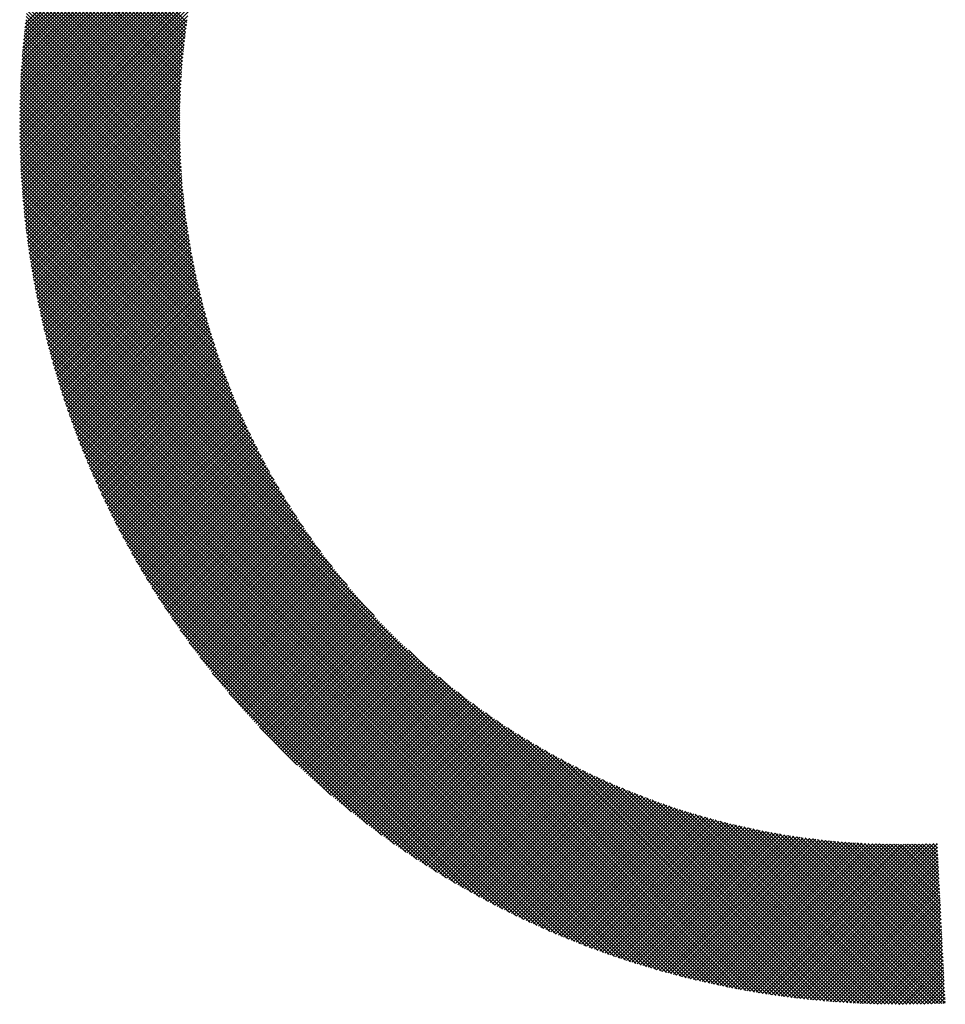
# Model space of a CAD drawing. Extents: x 62 to 650, y 80 to 615.
# Drawn here: x 222 to 223, y 126 to 127 of the extents above; entities that cross this region are included whole.
import ezdxf

# ---------------------------------------------------------------- set-up
doc = ezdxf.new("R2010")
doc.units = 0
doc.header["$MEASUREMENT"] = 0
doc.layers.get('0').update_dxf_attribs({"linetype": 'CONTINUOUS'})
doc.layers.add('ARTWORK', color=7, linetype='CONTINUOUS')

# ---------------------------------------------------------------- blocks, each defined once
blk = doc.blocks.new('*X1')
at = {"color": 0, "linetype": 'Continuous', "ltscale": 2.5}
for p, q in [((107.055, 64.1234), (107.3534, 64.4217)), ((107.0539, 64.1133), (107.3438, 64.4031)), ((107.0545, 64.1183), (107.3484, 64.4123)), ((107.0534, 64.1083), (107.3394, 64.3943)), ((107.0525, 64.0984), (107.3312, 64.3771)), ((107.0529, 64.1033), (107.3352, 64.3856)), ((107.052, 64.0935), (107.3275, 64.3689)), ((107.0512, 64.0837), (107.3204, 64.3529)), ((107.0516, 64.0886), (107.3239, 64.3608)), ((107.0509, 64.0788), (107.3172, 64.3451)), ((107.0502, 64.0692), (107.311, 64.33)), ((107.0505, 64.074), (107.314, 64.3375)), ((107.0496, 64.0596), (107.3054, 64.3154)), ((107.0499, 64.0644), (107.3082, 64.3226)), ((107.0494, 64.0549), (107.3028, 64.3083)), ((107.0489, 64.0455), (107.2978, 64.2943)), ((107.0492, 64.0502), (107.3002, 64.3012)), ((107.2563, 64.1208), (107.0871, 64.2899)), ((107.2568, 64.1248), (107.0881, 64.2935)), ((107.0486, 64.0361), (107.2932, 64.2807)), ((107.0488, 64.0408), (107.2954, 64.2875)), ((107.2547, 64.1089), (107.0843, 64.2793)), ((107.2552, 64.1129), (107.0852, 64.2829)), ((107.2557, 64.1169), (107.0862, 64.2864)), ((107.0483, 64.0269), (107.289, 64.2675)), ((107.0484, 64.0315), (107.291, 64.2741)), ((107.2529, 64.0928), (107.0806, 64.265)), ((107.2533, 64.0968), (107.0815, 64.2686)), ((107.2538, 64.1009), (107.0824, 64.2722)), ((107.2542, 64.1049), (107.0834, 64.2758)), ((107.0481, 64.0177), (107.285, 64.2546)), ((107.0482, 64.0223), (107.287, 64.261)), ((107.2517, 64.0805), (107.078, 64.2542)), ((107.2521, 64.0846), (107.0789, 64.2578)), ((107.2525, 64.0887), (107.0797, 64.2614)), ((107.048, 64.0086), (107.2814, 64.242)), ((107.0481, 64.0131), (107.2832, 64.2483)), ((107.2506, 64.0681), (107.0754, 64.2433)), ((107.251, 64.0722), (107.0763, 64.2469)), ((107.2513, 64.0764), (107.0771, 64.2506)), ((107.048, 64.0041), (107.2797, 64.2358)), ((107.048, 63.9996), (107.278, 64.2297)), ((107.2495, 64.0513), (107.0722, 64.2286)), ((107.2497, 64.0555), (107.073, 64.2322)), ((107.25, 64.0597), (107.0738, 64.2359)), ((107.2503, 64.0639), (107.0746, 64.2396)), ((107.048, 63.9951), (107.2764, 64.2236)), ((107.048, 63.9906), (107.2749, 64.2176)), ((107.2488, 64.0384), (107.0699, 64.2174)), ((107.249, 64.0427), (107.0706, 64.2211)), ((107.2493, 64.047), (107.0714, 64.2248)), ((107.048, 63.9862), (107.2734, 64.2116)), ((107.0481, 63.9818), (107.272, 64.2057)), ((107.2484, 64.0255), (107.0677, 64.2061)), ((107.2485, 64.0298), (107.0684, 64.2099)), ((107.2487, 64.0341), (107.0691, 64.2137)), ((107.0482, 63.9773), (107.2707, 64.1998)), ((107.0483, 63.9729), (107.2694, 64.194)), ((107.2481, 64.0123), (107.0655, 64.1948)), ((107.2481, 64.0167), (107.0662, 64.1986)), ((107.2482, 64.0211), (107.0669, 64.2024)), ((107.0484, 63.9686), (107.2681, 64.1883)), ((107.0485, 63.9642), (107.2669, 64.1826)), ((107.248, 63.9944), (107.0629, 64.1795)), ((107.248, 63.9989), (107.0635, 64.1833)), ((107.248, 64.0034), (107.0642, 64.1872)), ((107.248, 64.0078), (107.0649, 64.191)), ((107.0486, 63.9599), (107.2657, 64.177)), ((107.0488, 63.9555), (107.2646, 64.1714)), ((107.2481, 63.9808), (107.061, 64.1679)), ((107.2481, 63.9853), (107.0616, 64.1718)), ((107.248, 63.9899), (107.0623, 64.1756)), ((107.049, 63.9512), (107.2636, 64.1658)), ((107.0492, 63.9469), (107.2625, 64.1603)), ((107.0494, 63.9426), (107.2616, 64.1548)), ((107.2485, 63.9669), (107.0593, 64.1562)), ((107.2484, 63.9716), (107.0598, 64.1601)), ((107.2482, 63.9762), (107.0604, 64.164)), ((107.0496, 63.9384), (107.2606, 64.1494)), ((107.0499, 63.9341), (107.2597, 64.144)), ((107.2491, 63.9528), (107.0576, 64.1443)), ((107.2489, 63.9575), (107.0582, 64.1483)), ((107.2487, 63.9622), (107.0587, 64.1522)), ((107.0501, 63.9299), (107.2589, 64.1387)), ((107.0504, 63.9257), (107.2581, 64.1334)), ((107.25, 63.9385), (107.0561, 64.1324)), ((107.2497, 63.9433), (107.0566, 64.1364)), ((107.2494, 63.9481), (107.0571, 64.1404)), ((107.0507, 63.9215), (107.2573, 64.1281)), ((107.051, 63.9173), (107.2565, 64.1229)), ((107.0513, 63.9131), (107.2558, 64.1177)), ((107.2511, 63.924), (107.0547, 64.1203)), ((107.2507, 63.9288), (107.0551, 64.1244)), ((107.2503, 63.9337), (107.0556, 64.1284)), ((107.0516, 63.909), (107.2552, 64.1125)), ((107.052, 63.9048), (107.2545, 64.1074)), ((107.2524, 63.9091), (107.0534, 64.1081)), ((107.2519, 63.9141), (107.0538, 64.1122)), ((107.2515, 63.919), (107.0542, 64.1163)), ((107.2541, 63.894), (107.0522, 64.0958)), ((107.0523, 63.9007), (107.2539, 64.1023)), ((107.2535, 63.8991), (107.0526, 64.1)), ((107.0527, 63.8966), (107.2533, 64.0972)), ((107.2529, 63.9041), (107.053, 64.1041)), ((107.256, 63.8786), (107.0512, 64.0834)), ((107.2553, 63.8838), (107.0515, 64.0876)), ((107.2547, 63.8889), (107.0519, 64.0917)), ((107.0531, 63.8925), (107.2528, 64.0922)), ((107.0535, 63.8884), (107.2523, 64.0872)), ((107.0539, 63.8843), (107.2518, 64.0822)), ((107.2583, 63.8629), (107.0503, 64.0708)), ((107.2575, 63.8682), (107.0506, 64.075)), ((107.2567, 63.8734), (107.0509, 64.0792)), ((107.0544, 63.8803), (107.2514, 64.0773)), ((107.0548, 63.8762), (107.251, 64.0724)), ((107.2609, 63.8468), (107.0496, 64.0581)), ((107.26, 63.8522), (107.0498, 64.0624)), ((107.2591, 63.8576), (107.05, 64.0666)), ((107.0553, 63.8722), (107.2506, 64.0675)), ((107.0557, 63.8682), (107.2502, 64.0627)), ((107.0562, 63.8642), (107.2499, 64.0578)), ((107.2638, 63.8304), (107.0489, 64.0453)), ((107.2628, 63.8359), (107.0491, 64.0496)), ((107.2618, 63.8414), (107.0493, 64.0538)), ((107.0567, 63.8602), (107.2496, 64.053)), ((107.0572, 63.8562), (107.2493, 64.0483)), ((107.0578, 63.8522), (107.2491, 64.0435)), ((107.2672, 63.8135), (107.0485, 64.0323)), ((107.266, 63.8192), (107.0486, 64.0366)), ((107.2649, 63.8248), (107.0488, 64.0409)), ((107.0583, 63.8483), (107.2488, 64.0388)), ((107.0588, 63.8443), (107.2487, 64.0341)), ((107.271, 63.7962), (107.0481, 64.0191)), ((107.2697, 63.8021), (107.0482, 64.0235)), ((107.2684, 63.8078), (107.0483, 64.0279)), ((107.0594, 63.8404), (107.2485, 64.0295)), ((107.06, 63.8365), (107.2483, 64.0248)), ((107.0606, 63.8326), (107.2482, 64.0202)), ((107.2738, 63.7845), (107.048, 64.0103)), ((107.2724, 63.7904), (107.0481, 64.0147)), ((107.0612, 63.8287), (107.2481, 64.0156)), ((107.0618, 63.8248), (107.248, 64.0111)), ((107.0624, 63.821), (107.248, 64.0065)), ((107.2753, 63.7785), (107.048, 64.0058)), ((107.2768, 63.7725), (107.048, 64.0013)), ((107.2784, 63.7664), (107.048, 63.9968)), ((107.0631, 63.8171), (107.248, 64.002)), ((107.0637, 63.8133), (107.248, 63.9975)), ((107.2801, 63.7602), (107.048, 63.9923)), ((107.2818, 63.754), (107.048, 63.9878)), ((107.2836, 63.7477), (107.0481, 63.9833)), ((107.0644, 63.8094), (107.248, 63.9931)), ((107.065, 63.8056), (107.248, 63.9886)), ((107.0657, 63.8018), (107.2481, 63.9842)), ((107.2855, 63.7413), (107.0481, 63.9787)), ((107.2875, 63.7349), (107.0482, 63.9741)), ((107.2895, 63.7284), (107.0483, 63.9695)), ((107.0664, 63.798), (107.2482, 63.9798)), ((107.0671, 63.7942), (107.2483, 63.9754)), ((107.0678, 63.7905), (107.2484, 63.971)), ((107.2916, 63.7218), (107.0485, 63.9649)), ((107.2938, 63.7151), (107.0486, 63.9603)), ((107.0686, 63.7867), (107.2485, 63.9667)), ((107.0693, 63.783), (107.2487, 63.9623)), ((107.0701, 63.7792), (107.2489, 63.958)), ((107.296, 63.7084), (107.0488, 63.9556)), ((107.2984, 63.7015), (107.049, 63.9509)), ((107.3009, 63.6946), (107.0492, 63.9462)), ((107.0708, 63.7755), (107.2491, 63.9538)), ((107.0716, 63.7718), (107.2493, 63.9495)), ((107.0724, 63.7681), (107.2496, 63.9452)), ((107.3034, 63.6875), (107.0495, 63.9415)), ((107.3061, 63.6803), (107.0497, 63.9367)), ((107.0732, 63.7644), (107.2498, 63.941)), ((107.074, 63.7607), (107.2501, 63.9368)), ((107.0748, 63.757), (107.2504, 63.9326)), ((107.3089, 63.6731), (107.05, 63.932)), ((107.3118, 63.6657), (107.0503, 63.9272)), ((107.3148, 63.6582), (107.0506, 63.9224)), ((107.0757, 63.7534), (107.2507, 63.9284)), ((107.0765, 63.7497), (107.251, 63.9243)), ((107.318, 63.6505), (107.051, 63.9175)), ((107.3213, 63.6427), (107.0513, 63.9127)), ((107.0773, 63.7461), (107.2514, 63.9201)), ((107.0782, 63.7425), (107.2518, 63.916)), ((107.0791, 63.7388), (107.2522, 63.9119)), ((107.3248, 63.6347), (107.0517, 63.9078)), ((107.3284, 63.6266), (107.0521, 63.9029)), ((107.3322, 63.6183), (107.0526, 63.8979)), ((107.08, 63.7352), (107.2526, 63.9078)), ((107.0809, 63.7316), (107.253, 63.9038)), ((107.0818, 63.7281), (107.2534, 63.8997)), ((107.0827, 63.7245), (107.2539, 63.8957)), ((107.3362, 63.6098), (107.0531, 63.893)), ((107.3405, 63.6011), (107.0535, 63.888)), ((107.0836, 63.7209), (107.2543, 63.8917)), ((107.0845, 63.7174), (107.2548, 63.8877)), ((107.0855, 63.7138), (107.2553, 63.8837)), ((107.3449, 63.5921), (107.0541, 63.883)), ((107.3497, 63.5829), (107.0546, 63.8779)), ((107.3547, 63.5734), (107.0552, 63.8729)), ((107.0864, 63.7103), (107.2559, 63.8797)), ((107.0874, 63.7067), (107.2564, 63.8758)), ((107.0884, 63.7032), (107.2569, 63.8718)), ((107.36, 63.5636), (107.0558, 63.8678)), ((107.3657, 63.5534), (107.0564, 63.8627)), ((107.0893, 63.6997), (107.2575, 63.8679)), ((107.0903, 63.6962), (107.2581, 63.864)), ((107.0913, 63.6927), (107.2587, 63.8601)), ((107.3719, 63.5427), (107.0571, 63.8575)), ((107.3785, 63.5316), (107.0577, 63.8524)), ((107.3857, 63.5199), (107.0584, 63.8472)), ((107.0924, 63.6893), (107.2593, 63.8562)), ((107.0934, 63.6858), (107.2599, 63.8524)), ((107.0944, 63.6823), (107.2606, 63.8485)), ((107.3937, 63.5075), (107.0592, 63.8419)), ((107.4025, 63.4941), (107.06, 63.8367)), ((107.0954, 63.6789), (107.2612, 63.8447)), ((107.0965, 63.6754), (107.2619, 63.8409)), ((107.0976, 63.672), (107.2626, 63.837)), ((107.4125, 63.4796), (107.0608, 63.8314)), ((107.4241, 63.4635), (107.0616, 63.8261)), ((107.0986, 63.6686), (107.2633, 63.8333)), ((107.0997, 63.6652), (107.264, 63.8295)), ((107.1008, 63.6618), (107.2647, 63.8257)), ((107.1019, 63.6584), (107.2655, 63.822)), ((107.4382, 63.4449), (107.0625, 63.8207)), ((107.4569, 63.4218), (107.0634, 63.8153)), ((107.4906, 63.3836), (107.0643, 63.8099)), ((107.103, 63.655), (107.2662, 63.8182)), ((107.1041, 63.6516), (107.267, 63.8145)), ((107.1052, 63.6483), (107.2678, 63.8108)), ((107.9549, 62.9148), (107.0652, 63.8045)), ((107.9494, 62.9158), (107.0662, 63.799)), ((107.1064, 63.6449), (107.2686, 63.8071)), ((107.1075, 63.6416), (107.2694, 63.8034)), ((107.1087, 63.6382), (107.2702, 63.7998)), ((107.9439, 62.9169), (107.0673, 63.7934)), ((107.9383, 62.9179), (107.0683, 63.7879)), ((107.1098, 63.6349), (107.271, 63.7961)), ((107.111, 63.6316), (107.2719, 63.7925)), ((107.1122, 63.6283), (107.2728, 63.7888)), ((107.1134, 63.6249), (107.2736, 63.7852)), ((107.9327, 62.919), (107.0695, 63.7823)), ((107.9271, 62.9202), (107.0706, 63.7766)), ((107.1146, 63.6217), (107.2745, 63.7816)), ((107.1158, 63.6184), (107.2754, 63.778)), ((107.117, 63.6151), (107.2763, 63.7744)), ((107.9214, 62.9214), (107.0718, 63.771)), ((107.9157, 62.9226), (107.073, 63.7653)), ((107.1182, 63.6118), (107.2773, 63.7709)), ((107.1194, 63.6086), (107.2782, 63.7673)), ((107.1207, 63.6053), (107.2791, 63.7638)), ((107.1219, 63.6021), (107.2801, 63.7603)), ((107.9099, 62.9239), (107.0743, 63.7595)), ((107.9041, 62.9252), (107.0756, 63.7537)), ((107.1232, 63.5988), (107.2811, 63.7567)), ((107.1244, 63.5956), (107.2821, 63.7532)), ((107.1257, 63.5924), (107.2831, 63.7497)), ((107.8983, 62.9265), (107.0769, 63.7479)), ((107.8924, 62.9279), (107.0783, 63.742)), ((107.8865, 62.9293), (107.0798, 63.7361)), ((107.127, 63.5892), (107.2841, 63.7463)), ((107.1283, 63.586), (107.2851, 63.7428)), ((107.1296, 63.5828), (107.2861, 63.7393)), ((107.1309, 63.5796), (107.2872, 63.7359)), ((107.8805, 62.9308), (107.0812, 63.7301)), ((107.8745, 62.9324), (107.0828, 63.7241)), ((107.1322, 63.5764), (107.2882, 63.7325)), ((107.1335, 63.5733), (107.2893, 63.729)), ((107.1348, 63.5701), (107.2904, 63.7256)), ((107.8684, 62.9339), (107.0844, 63.718)), ((107.8623, 62.9356), (107.086, 63.7119)), ((107.1362, 63.5669), (107.2914, 63.7222)), ((107.1375, 63.5638), (107.2925, 63.7188)), ((107.1389, 63.5607), (107.2937, 63.7154)), ((107.1402, 63.5575), (107.2948, 63.7121)), ((107.8561, 62.9373), (107.0877, 63.7057)), ((107.8499, 62.939), (107.0894, 63.6994)), ((107.1416, 63.5544), (107.2959, 63.7087)), ((107.143, 63.5513), (107.2971, 63.7054)), ((107.1444, 63.5482), (107.2982, 63.702)), ((107.1458, 63.5451), (107.2994, 63.6987)), ((107.8436, 62.9408), (107.0912, 63.6932)), ((107.8372, 62.9427), (107.0931, 63.6868)), ((107.1472, 63.542), (107.3006, 63.6954)), ((107.1486, 63.5389), (107.3017, 63.6921)), ((107.15, 63.5359), (107.3029, 63.6888)), ((107.8308, 62.9446), (107.095, 63.6804)), ((107.1514, 63.5328), (107.3042, 63.6855)), ((107.1528, 63.5297), (107.3054, 63.6823)), ((107.1543, 63.5267), (107.3066, 63.679)), ((107.1557, 63.5236), (107.3078, 63.6758)), ((107.8244, 62.9465), (107.097, 63.674)), ((107.8178, 62.9486), (107.099, 63.6674)), ((107.1572, 63.5206), (107.3091, 63.6725)), ((107.1587, 63.5176), (107.3104, 63.6693)), ((107.1601, 63.5146), (107.3116, 63.6661)), ((107.1616, 63.5116), (107.3129, 63.6629)), ((107.8112, 62.9507), (107.1011, 63.6608)), ((107.8046, 62.9529), (107.1033, 63.6542)), ((107.1631, 63.5086), (107.3142, 63.6597)), ((107.1646, 63.5056), (107.3155, 63.6565)), ((107.1661, 63.5026), (107.3168, 63.6533)), ((107.1676, 63.4996), (107.3181, 63.6501)), ((107.7979, 62.9551), (107.1055, 63.6474)), ((107.791, 62.9574), (107.1078, 63.6406)), ((107.1691, 63.4966), (107.3195, 63.647)), ((107.1706, 63.4937), (107.3208, 63.6438)), ((107.1722, 63.4907), (107.3222, 63.6407)), ((107.1737, 63.4877), (107.3235, 63.6376)), ((107.7842, 62.9598), (107.1102, 63.6337)), ((107.7772, 62.9623), (107.1127, 63.6268)), ((107.1753, 63.4848), (107.3249, 63.6344)), ((107.1768, 63.4819), (107.3263, 63.6313)), ((107.1784, 63.4789), (107.3277, 63.6282)), ((107.18, 63.476), (107.3291, 63.6251)), ((107.7702, 62.9648), (107.1153, 63.6197)), ((107.763, 62.9675), (107.1179, 63.6126)), ((107.1815, 63.4731), (107.3305, 63.6221)), ((107.1831, 63.4702), (107.3319, 63.619)), ((107.1847, 63.4673), (107.3333, 63.6159)), ((107.1863, 63.4644), (107.3348, 63.6129)), ((107.7558, 62.9702), (107.1206, 63.6054)), ((107.1879, 63.4615), (107.3362, 63.6098)), ((107.1895, 63.4586), (107.3377, 63.6068)), ((107.1911, 63.4558), (107.3391, 63.6038)), ((107.1928, 63.4529), (107.3406, 63.6008)), ((107.7485, 62.973), (107.1235, 63.5981)), ((107.7411, 62.976), (107.1264, 63.5906)), ((107.1944, 63.4501), (107.3421, 63.5978)), ((107.1961, 63.4472), (107.3436, 63.5948)), ((107.1977, 63.4444), (107.3451, 63.5918)), ((107.1994, 63.4415), (107.3466, 63.5888)), ((107.7335, 62.979), (107.1294, 63.5831)), ((107.201, 63.4387), (107.3481, 63.5858)), ((107.2027, 63.4359), (107.3497, 63.5829)), ((107.2044, 63.4331), (107.3512, 63.5799)), ((107.2061, 63.4303), (107.3528, 63.577)), ((107.7259, 62.9822), (107.1326, 63.5755)), ((107.7181, 62.9854), (107.1358, 63.5677)), ((107.2077, 63.4275), (107.3543, 63.5741)), ((107.2094, 63.4247), (107.3559, 63.5711)), ((107.2112, 63.4219), (107.3575, 63.5682)), ((107.2129, 63.4191), (107.3591, 63.5653)), ((107.7103, 62.9888), (107.1392, 63.5599)), ((107.7023, 62.9923), (107.1427, 63.5518)), ((107.2146, 63.4164), (107.3606, 63.5624)), ((107.2163, 63.4136), (107.3623, 63.5595)), ((107.218, 63.4108), (107.3639, 63.5567)), ((107.2198, 63.4081), (107.3655, 63.5538)), ((107.6941, 62.996), (107.1464, 63.5437)), ((107.2215, 63.4053), (107.3671, 63.5509)), ((107.2233, 63.4026), (107.3688, 63.5481)), ((107.2251, 63.3999), (107.3704, 63.5452)), ((107.2268, 63.3972), (107.3721, 63.5424)), ((107.2286, 63.3945), (107.3737, 63.5396)), ((107.6858, 62.9998), (107.1502, 63.5354)), ((107.6774, 63.0038), (107.1542, 63.5269)), ((107.2304, 63.3917), (107.3754, 63.5368)), ((107.2322, 63.389), (107.3771, 63.534)), ((107.234, 63.3864), (107.3788, 63.5312)), ((107.2358, 63.3837), (107.3805, 63.5284)), ((107.6687, 63.0079), (107.1583, 63.5183)), ((107.2376, 63.381), (107.3822, 63.5256)), ((107.2394, 63.3783), (107.3839, 63.5228)), ((107.2412, 63.3756), (107.3856, 63.52)), ((107.2431, 63.373), (107.3874, 63.5173)), ((107.2449, 63.3703), (107.3891, 63.5145)), ((107.6599, 63.0122), (107.1626, 63.5095)), ((107.2467, 63.3677), (107.3909, 63.5118)), ((107.2486, 63.365), (107.3926, 63.5091)), ((107.2504, 63.3624), (107.3944, 63.5064)), ((107.2523, 63.3598), (107.3962, 63.5036)), ((107.6509, 63.0167), (107.1671, 63.5005)), ((107.6417, 63.0215), (107.1719, 63.4913)), ((107.2542, 63.3572), (107.3979, 63.5009)), ((107.2561, 63.3546), (107.3997, 63.4982)), ((107.2579, 63.352), (107.4015, 63.4956)), ((107.2598, 63.3494), (107.4034, 63.4929)), ((107.2617, 63.3468), (107.4052, 63.4902)), ((107.6322, 63.0264), (107.1769, 63.4818)), ((107.2636, 63.3442), (107.407, 63.4875)), ((107.2656, 63.3416), (107.4088, 63.4849)), ((107.2675, 63.339), (107.4107, 63.4822)), ((107.2694, 63.3365), (107.4125, 63.4796)), ((107.6225, 63.0317), (107.1821, 63.4721)), ((107.2713, 63.3339), (107.4144, 63.477)), ((107.2733, 63.3314), (107.4163, 63.4744)), ((107.2752, 63.3288), (107.4181, 63.4717)), ((107.2772, 63.3263), (107.42, 63.4691)), ((107.2791, 63.3237), (107.4219, 63.4665)), ((107.6125, 63.0372), (107.1876, 63.4621)), ((107.2811, 63.3212), (107.4238, 63.4639)), ((107.2831, 63.3187), (107.4257, 63.4614)), ((107.285, 63.3162), (107.4276, 63.4588)), ((107.287, 63.3137), (107.4296, 63.4562)), ((107.289, 63.3112), (107.4315, 63.4537)), ((107.6022, 63.043), (107.1934, 63.4517)), ((107.5915, 63.0492), (107.1996, 63.4411)), ((107.291, 63.3087), (107.4334, 63.4511)), ((107.293, 63.3062), (107.4354, 63.4486)), ((107.295, 63.3037), (107.4374, 63.4461)), ((107.297, 63.3013), (107.4393, 63.4435)), ((107.2991, 63.2988), (107.4413, 63.441)), ((107.5804, 63.0558), (107.2062, 63.43)), ((107.3011, 63.2963), (107.4433, 63.4385)), ((107.3031, 63.2939), (107.4453, 63.436)), ((107.3052, 63.2914), (107.4473, 63.4335)), ((107.3072, 63.289), (107.4493, 63.431)), ((107.3093, 63.2866), (107.4513, 63.4286)), ((107.5688, 63.0629), (107.2133, 63.4184)), ((107.3114, 63.2841), (107.4533, 63.4261)), ((107.3134, 63.2817), (107.4553, 63.4236)), ((107.3155, 63.2793), (107.4574, 63.4212)), ((107.3176, 63.2769), (107.4594, 63.4187)), ((107.3197, 63.2745), (107.4615, 63.4163)), ((107.5567, 63.0705), (107.2209, 63.4063)), ((107.3218, 63.2721), (107.4636, 63.4139)), ((107.3239, 63.2697), (107.4656, 63.4115)), ((107.326, 63.2673), (107.4677, 63.409)), ((107.3281, 63.265), (107.4698, 63.4066)), ((107.3302, 63.2626), (107.4719, 63.4042)), ((107.544, 63.0788), (107.2292, 63.3935)), ((107.3323, 63.2602), (107.474, 63.4019)), ((107.3345, 63.2579), (107.4761, 63.3995)), ((107.3366, 63.2555), (107.4782, 63.3971)), ((107.3388, 63.2532), (107.4803, 63.3947)), ((107.3409, 63.2508), (107.4825, 63.3924)), ((107.5304, 63.0878), (107.2383, 63.38)), ((107.3431, 63.2485), (107.4846, 63.39)), ((107.3453, 63.2462), (107.4868, 63.3877)), ((107.3474, 63.2439), (107.4889, 63.3854)), ((107.3496, 63.2416), (107.4911, 63.3831)), ((107.3518, 63.2393), (107.4933, 63.3807)), ((107.354, 63.237), (107.4955, 63.3784)), ((107.3562, 63.2347), (107.4976, 63.3761)), ((107.3584, 63.2324), (107.4998, 63.3738)), ((107.3606, 63.2301), (107.502, 63.3716)), ((107.3628, 63.2278), (107.5043, 63.3693)), ((107.3651, 63.2256), (107.5065, 63.367)), ((107.5159, 63.0979), (107.2483, 63.3655)), ((107.3673, 63.2233), (107.5087, 63.3647)), ((107.3695, 63.2211), (107.511, 63.3625)), ((107.3718, 63.2188), (107.5132, 63.3602)), ((107.374, 63.2166), (107.5154, 63.358)), ((107.3763, 63.2144), (107.5177, 63.3558)), ((107.5, 63.1092), (107.2596, 63.3496)), ((107.3785, 63.2121), (107.52, 63.3536)), ((107.3808, 63.2099), (107.5223, 63.3513)), ((107.3831, 63.2077), (107.5245, 63.3491)), ((107.3854, 63.2055), (107.5268, 63.3469)), ((107.3877, 63.2033), (107.5291, 63.3448)), ((107.39, 63.2011), (107.5314, 63.3426)), ((107.4824, 63.1224), (107.2728, 63.332)), ((107.3923, 63.1989), (107.5338, 63.3404)), ((107.3946, 63.1967), (107.5361, 63.3382)), ((107.3969, 63.1946), (107.5384, 63.3361)), ((107.3992, 63.1924), (107.5408, 63.3339)), ((107.4016, 63.1902), (107.5431, 63.3318)), ((107.4039, 63.1881), (107.5455, 63.3297)), ((107.9603, 62.9139), (107.534, 63.3401)), ((107.4062, 63.1859), (107.5478, 63.3275)), ((107.4086, 63.1838), (107.5502, 63.3254)), ((107.4109, 63.1817), (107.5526, 63.3233)), ((107.4133, 63.1795), (107.555, 63.3212)), ((107.4157, 63.1774), (107.5574, 63.3191)), ((107.4621, 63.1382), (107.2886, 63.3116)), ((107.418, 63.1753), (107.5598, 63.317)), ((107.4204, 63.1732), (107.5622, 63.3149)), ((107.4228, 63.1711), (107.5646, 63.3129)), ((107.4252, 63.169), (107.567, 63.3108)), ((107.4276, 63.1669), (107.5695, 63.3088)), ((107.43, 63.1648), (107.5719, 63.3067)), ((107.9657, 62.9129), (107.5722, 63.3064)), ((107.4324, 63.1627), (107.5744, 63.3047)), ((107.4349, 63.1607), (107.5768, 63.3026)), ((107.4373, 63.1586), (107.5793, 63.3006)), ((107.4397, 63.1566), (107.5818, 63.2986)), ((107.4422, 63.1545), (107.5843, 63.2966)), ((107.4446, 63.1525), (107.5867, 63.2946)), ((107.4471, 63.1504), (107.5892, 63.2926)), ((107.4367, 63.1591), (107.3095, 63.2862)), ((107.4495, 63.1484), (107.5918, 63.2906)), ((107.452, 63.1464), (107.5943, 63.2887)), ((107.4545, 63.1444), (107.5968, 63.2867)), ((107.4569, 63.1423), (107.5993, 63.2847)), ((107.4594, 63.1403), (107.6019, 63.2828)), ((107.4619, 63.1383), (107.6044, 63.2808)), ((107.9711, 62.912), (107.5954, 63.2878)), ((107.4644, 63.1364), (107.607, 63.2789)), ((107.4669, 63.1344), (107.6095, 63.277)), ((107.4694, 63.1324), (107.6121, 63.2751)), ((107.472, 63.1304), (107.6147, 63.2732)), ((107.4745, 63.1285), (107.6173, 63.2713)), ((107.477, 63.1265), (107.6199, 63.2694)), ((107.9765, 62.9112), (107.6139, 63.2737)), ((107.4795, 63.1245), (107.6225, 63.2675)), ((107.4821, 63.1226), (107.6251, 63.2656)), ((107.4846, 63.1207), (107.6277, 63.2637)), ((107.4872, 63.1187), (107.6304, 63.2619)), ((107.4898, 63.1168), (107.633, 63.26)), ((107.4923, 63.1149), (107.6356, 63.2582)), ((107.4949, 63.113), (107.6383, 63.2564)), ((107.9818, 62.9103), (107.6301, 63.2621)), ((107.3943, 63.197), (107.3474, 63.2439)), ((107.4975, 63.1111), (107.641, 63.2545)), ((107.5001, 63.1092), (107.6436, 63.2527)), ((107.5027, 63.1073), (107.6463, 63.2509)), ((107.5053, 63.1054), (107.649, 63.2491)), ((107.5079, 63.1035), (107.6517, 63.2473)), ((107.5105, 63.1017), (107.6544, 63.2455)), ((107.5132, 63.0998), (107.6571, 63.2437)), ((107.9871, 62.9095), (107.6445, 63.2521)), ((107.9924, 62.9088), (107.6579, 63.2433)), ((107.5158, 63.0979), (107.6598, 63.242)), ((107.5184, 63.0961), (107.6626, 63.2402)), ((107.5211, 63.0942), (107.6653, 63.2385)), ((107.5237, 63.0924), (107.6681, 63.2367)), ((107.5264, 63.0906), (107.6708, 63.235)), ((107.5291, 63.0888), (107.6736, 63.2333)), ((107.5317, 63.0869), (107.6764, 63.2316)), ((107.9976, 62.908), (107.6703, 63.2353)), ((107.5344, 63.0851), (107.6791, 63.2298)), ((107.5371, 63.0833), (107.6819, 63.2281)), ((107.5398, 63.0815), (107.6847, 63.2265)), ((107.5425, 63.0797), (107.6875, 63.2248)), ((107.5452, 63.078), (107.6904, 63.2231)), ((107.5479, 63.0762), (107.6932, 63.2214)), ((107.5506, 63.0744), (107.696, 63.2198)), ((108.0028, 62.9073), (107.682, 63.2281)), ((108.008, 62.9066), (107.6931, 63.2215)), ((107.5534, 63.0727), (107.6989, 63.2181)), ((107.5561, 63.0709), (107.7017, 63.2165)), ((107.5589, 63.0692), (107.7046, 63.2149)), ((107.5616, 63.0674), (107.7074, 63.2132)), ((107.5644, 63.0657), (107.7103, 63.2116)), ((107.5671, 63.0639), (107.7132, 63.21)), ((107.5699, 63.0622), (107.7161, 63.2084)), ((107.5727, 63.0605), (107.719, 63.2068)), ((108.0131, 62.906), (107.7038, 63.2153)), ((108.0182, 62.9054), (107.714, 63.2096)), ((107.5755, 63.0588), (107.7219, 63.2053)), ((107.5783, 63.0571), (107.7248, 63.2037)), ((107.5811, 63.0554), (107.7278, 63.2021)), ((107.5839, 63.0537), (107.7307, 63.2006)), ((107.5867, 63.0521), (107.7337, 63.1991)), ((107.5895, 63.0504), (107.7366, 63.1975)), ((107.5923, 63.0487), (107.7396, 63.196)), ((107.5952, 63.0471), (107.7426, 63.1945)), ((108.0233, 62.9048), (107.7238, 63.2043)), ((108.0284, 62.9042), (107.7333, 63.1992)), ((108.0334, 62.9036), (107.7425, 63.1945)), ((107.598, 63.0454), (107.7456, 63.193)), ((107.6008, 63.0438), (107.7486, 63.1915)), ((107.6037, 63.0421), (107.7516, 63.19)), ((107.6066, 63.0405), (107.7546, 63.1885)), ((107.6094, 63.0389), (107.7576, 63.1871)), ((107.6123, 63.0373), (107.7606, 63.1856)), ((107.6152, 63.0357), (107.7637, 63.1842)), ((107.6181, 63.0341), (107.7667, 63.1827)), ((108.0384, 62.9031), (107.7515, 63.19)), ((108.0434, 62.9026), (107.7602, 63.1858)), ((108.0483, 62.9022), (107.7687, 63.1818)), ((107.621, 63.0325), (107.7698, 63.1813)), ((107.6239, 63.0309), (107.7729, 63.1799)), ((107.6268, 63.0293), (107.7759, 63.1785)), ((107.6297, 63.0278), (107.779, 63.1771)), ((107.6327, 63.0262), (107.7821, 63.1757)), ((107.6356, 63.0247), (107.7852, 63.1743)), ((107.6385, 63.0231), (107.7884, 63.1729)), ((107.6415, 63.0216), (107.7915, 63.1716)), ((107.6444, 63.02), (107.7946, 63.1702)), ((108.0533, 62.9017), (107.777, 63.178)), ((108.0582, 62.9013), (107.7852, 63.1743)), ((108.0631, 62.9009), (107.7931, 63.1709)), ((107.6474, 63.0185), (107.7978, 63.1689)), ((107.6504, 63.017), (107.8009, 63.1676)), ((107.6534, 63.0155), (107.8041, 63.1662)), ((107.6564, 63.014), (107.8073, 63.1649)), ((107.6594, 63.0125), (107.8105, 63.1636)), ((107.6624, 63.011), (107.8137, 63.1623)), ((107.6654, 63.0095), (107.8169, 63.161)), ((107.6684, 63.0081), (107.8201, 63.1598)), ((107.6714, 63.0066), (107.8233, 63.1585)), ((107.6744, 63.0051), (107.8266, 63.1573)), ((108.0679, 62.9005), (107.8009, 63.1676)), ((108.0728, 62.9002), (107.8086, 63.1644)), ((108.0776, 62.8999), (107.8161, 63.1614)), ((108.0824, 62.8996), (107.8235, 63.1585)), ((107.6775, 63.0037), (107.8298, 63.156)), ((107.6805, 63.0022), (107.8331, 63.1548)), ((107.6836, 63.0008), (107.8364, 63.1536)), ((107.6867, 62.9994), (107.8396, 63.1524)), ((107.6897, 62.998), (107.8429, 63.1512)), ((107.6928, 62.9966), (107.8462, 63.15)), ((107.6959, 62.9952), (107.8496, 63.1488)), ((107.699, 62.9938), (107.8529, 63.1477)), ((107.7021, 62.9924), (107.8562, 63.1465)), ((107.7052, 62.991), (107.8596, 63.1454)), ((108.0871, 62.8993), (107.8308, 63.1557)), ((108.0919, 62.899), (107.8379, 63.153)), ((108.0966, 62.8988), (107.845, 63.1504)), ((108.1013, 62.8986), (107.8519, 63.148)), ((108.106, 62.8984), (107.8588, 63.1456)), ((107.7083, 62.9896), (107.8629, 63.1442)), ((107.7115, 62.9883), (107.8663, 63.1431)), ((107.7146, 62.9869), (107.8697, 63.142)), ((107.7178, 62.9856), (107.8731, 63.1409)), ((107.7209, 62.9842), (107.8765, 63.1398)), ((107.7241, 62.9829), (107.8799, 63.1387)), ((107.7272, 62.9816), (107.8833, 63.1377)), ((107.7304, 62.9803), (107.8867, 63.1366)), ((107.7336, 62.979), (107.8902, 63.1356)), ((107.7368, 62.9777), (107.8936, 63.1345)), ((107.74, 62.9764), (107.8971, 63.1335)), ((107.7432, 62.9751), (107.9006, 63.1325)), ((108.1107, 62.8982), (107.8655, 63.1434)), ((108.1153, 62.8981), (107.8722, 63.1412)), ((108.1199, 62.8979), (107.8788, 63.1391)), ((108.1245, 62.8978), (107.8853, 63.137)), ((108.1291, 62.8977), (107.8917, 63.1351)), ((108.1337, 62.8977), (107.8981, 63.1332)), ((107.7464, 62.9738), (107.9041, 63.1315)), ((107.7497, 62.9726), (107.9076, 63.1305)), ((107.7529, 62.9713), (107.9111, 63.1296)), ((107.7561, 62.9701), (107.9147, 63.1286)), ((107.7594, 62.9688), (107.9182, 63.1277)), ((107.7627, 62.9676), (107.9218, 63.1267)), ((107.7659, 62.9664), (107.9253, 63.1258)), ((107.7692, 62.9652), (107.9289, 63.1249)), ((107.7725, 62.964), (107.9325, 63.124)), ((107.7758, 62.9628), (107.9361, 63.1231)), ((107.7791, 62.9616), (107.9397, 63.1222)), ((107.7824, 62.9604), (107.9433, 63.1214)), ((107.7857, 62.9593), (107.947, 63.1205)), ((108.1382, 62.8976), (107.9044, 63.1314)), ((108.1428, 62.8976), (107.9106, 63.1297)), ((108.1473, 62.8975), (107.9168, 63.128)), ((108.1518, 62.8975), (107.9229, 63.1264)), ((108.1562, 62.8976), (107.9289, 63.1249)), ((108.1607, 62.8976), (107.9349, 63.1234)), ((108.1651, 62.8977), (107.9408, 63.122)), ((108.1695, 62.8977), (107.9467, 63.1206)), ((107.7891, 62.9581), (107.9506, 63.1197)), ((107.7924, 62.957), (107.9543, 63.1189)), ((107.7957, 62.9558), (107.958, 63.1181)), ((107.7991, 62.9547), (107.9617, 63.1173)), ((107.8025, 62.9536), (107.9654, 63.1165)), ((107.8058, 62.9524), (107.9691, 63.1157)), ((107.8092, 62.9513), (107.9729, 63.115)), ((107.8126, 62.9502), (107.9766, 63.1142)), ((107.816, 62.9492), (107.9804, 63.1135)), ((107.8194, 62.9481), (107.9842, 63.1128)), ((107.8229, 62.947), (107.9879, 63.1121)), ((107.8263, 62.9459), (107.9918, 63.1114)), ((107.8297, 62.9449), (107.9956, 63.1107)), ((107.8332, 62.9439), (107.9994, 63.1101)), ((107.8366, 62.9428), (108.0033, 63.1094)), ((107.8401, 62.9418), (108.0071, 63.1088)), ((107.8436, 62.9408), (108.011, 63.1082)), ((108.1739, 62.8978), (107.9525, 63.1193)), ((108.1783, 62.8979), (107.9582, 63.118)), ((108.1827, 62.8981), (107.9639, 63.1168)), ((108.187, 62.8982), (107.9696, 63.1156)), ((108.1914, 62.8984), (107.9752, 63.1145)), ((108.1957, 62.8985), (107.9808, 63.1134)), ((108.2, 62.8987), (107.9863, 63.1124)), ((108.2042, 62.899), (107.9918, 63.1114)), ((108.204, 62.9037), (107.9972, 63.1105)), ((108.2037, 62.9084), (108.0026, 63.1095)), ((108.2035, 62.9132), (108.008, 63.1087)), ((108.2033, 62.9179), (108.0133, 63.1079)), ((107.8471, 62.9398), (108.0149, 63.1076)), ((107.8506, 62.9388), (108.0188, 63.107)), ((107.8541, 62.9378), (108.0227, 63.1065)), ((107.8576, 62.9369), (108.0267, 63.1059)), ((107.8611, 62.9359), (108.0306, 63.1054)), ((107.8647, 62.9349), (108.0346, 63.1049)), ((107.8682, 62.934), (108.0386, 63.1044)), ((107.8718, 62.9331), (108.0426, 63.1039)), ((107.8753, 62.9321), (108.0466, 63.1034)), ((107.8789, 62.9312), (108.0506, 63.1029)), ((107.8825, 62.9303), (108.0547, 63.1025)), ((107.8861, 62.9294), (108.0588, 63.1021)), ((107.8897, 62.9286), (108.0629, 63.1017)), ((107.8933, 62.9277), (108.067, 63.1013)), ((107.897, 62.9268), (108.0711, 63.1009)), ((107.9006, 62.926), (108.0752, 63.1006)), ((107.9043, 62.9251), (108.0794, 63.1003)), ((107.9079, 62.9243), (108.0836, 63.0999)), ((107.9116, 62.9235), (108.0878, 63.0996)), ((107.9153, 62.9227), (108.092, 63.0994)), ((107.919, 62.9219), (108.0962, 63.0991)), ((107.9227, 62.9211), (108.1004, 63.0989)), ((107.9264, 62.9203), (108.1047, 63.0986)), ((107.9301, 62.9196), (108.109, 63.0984)), ((107.9339, 62.9188), (108.1133, 63.0983)), ((107.9376, 62.9181), (108.1176, 63.0981)), ((107.9414, 62.9173), (108.122, 63.098)), ((107.9451, 62.9166), (108.1264, 63.0978)), ((107.9489, 62.9159), (108.1307, 63.0977)), ((107.9527, 62.9152), (108.1352, 63.0977)), ((107.9565, 62.9145), (108.1396, 63.0976)), ((107.9603, 62.9139), (108.144, 63.0976)), ((107.9642, 62.9132), (108.1485, 63.0975)), ((107.968, 62.9126), (108.153, 63.0976)), ((107.9719, 62.9119), (108.1575, 63.0976)), ((107.9757, 62.9113), (108.1621, 63.0976)), ((107.9796, 62.9107), (108.1666, 63.0977)), ((107.9835, 62.9101), (108.1712, 63.0978)), ((107.9874, 62.9095), (108.1759, 63.0979)), ((107.9913, 62.9089), (108.1805, 63.0981)), ((107.9953, 62.9084), (108.1852, 63.0983)), ((107.9992, 62.9078), (108.1898, 63.0985)), ((108.0031, 62.9073), (108.1942, 63.0984)), ((108.203, 62.9226), (108.0186, 63.1071)), ((108.2028, 62.9273), (108.0238, 63.1063)), ((108.2025, 62.9321), (108.029, 63.1056)), ((108.2023, 62.9368), (108.0342, 63.1049)), ((108.2021, 62.9415), (108.0393, 63.1043)), ((108.2018, 62.9462), (108.0444, 63.1037)), ((108.2016, 62.951), (108.0495, 63.1031)), ((108.2014, 62.9557), (108.0545, 63.1025)), ((108.2011, 62.9604), (108.0595, 63.102)), ((108.2009, 62.9652), (108.0645, 63.1015)), ((108.2007, 62.9699), (108.0695, 63.1011)), ((108.2004, 62.9746), (108.0744, 63.1007)), ((108.2002, 62.9793), (108.0793, 63.1003)), ((108.1999, 62.9841), (108.0841, 63.0999)), ((108.1997, 62.9888), (108.0889, 63.0996)), ((108.1995, 62.9935), (108.0937, 63.0993)), ((108.1992, 62.9982), (108.0985, 63.099)), ((108.199, 63.003), (108.1032, 63.0987)), ((108.1988, 63.0077), (108.108, 63.0985)), ((108.1985, 63.0124), (108.1127, 63.0983)), ((108.1983, 63.0171), (108.1173, 63.0981)), ((108.1981, 63.0219), (108.122, 63.098)), ((108.1978, 63.0266), (108.1266, 63.0978)), ((108.1976, 63.0313), (108.1312, 63.0977)), ((108.1973, 63.036), (108.1358, 63.0976)), ((108.1971, 63.0408), (108.1403, 63.0976)), ((108.1969, 63.0455), (108.1448, 63.0976)), ((108.1966, 63.0502), (108.1493, 63.0975)), ((108.1964, 63.055), (108.1538, 63.0976)), ((108.1962, 63.0597), (108.1583, 63.0976)), ((108.1959, 63.0644), (108.1627, 63.0976)), ((108.1957, 63.0691), (108.1671, 63.0977)), ((108.1955, 63.0739), (108.1715, 63.0978)), ((108.1952, 63.0786), (108.1759, 63.0979)), ((108.195, 63.0833), (108.1802, 63.0981)), ((108.1947, 63.088), (108.1845, 63.0982)), ((108.1945, 63.0928), (108.1889, 63.0984)), ((108.1943, 63.0975), (108.1932, 63.0986)), ((108.0071, 62.9067), (108.1944, 63.0941)), ((108.0111, 62.9062), (108.1947, 63.0898)), ((108.0151, 62.9057), (108.1949, 63.0855)), ((108.0191, 62.9053), (108.1951, 63.0813)), ((108.0231, 62.9048), (108.1953, 63.077)), ((108.0271, 62.9043), (108.1955, 63.0727)), ((108.0312, 62.9039), (108.1957, 63.0684)), ((108.0353, 62.9035), (108.1959, 63.0641)), ((108.0393, 62.903), (108.1962, 63.0599)), ((108.0434, 62.9026), (108.1964, 63.0556)), ((108.0475, 62.9022), (108.1966, 63.0513)), ((108.0516, 62.9019), (108.1968, 63.047)), ((108.0558, 62.9015), (108.197, 63.0428)), ((108.0599, 62.9012), (108.1972, 63.0385)), ((108.0641, 62.9008), (108.1974, 63.0342)), ((108.0682, 62.9005), (108.1977, 63.0299)), ((108.0724, 62.9002), (108.1979, 63.0257)), ((108.0766, 62.8999), (108.1981, 63.0214)), ((108.0809, 62.8997), (108.1983, 63.0171)), ((108.0851, 62.8994), (108.1985, 63.0128)), ((108.0893, 62.8992), (108.1987, 63.0086)), ((108.0936, 62.8989), (108.1989, 63.0043)), ((108.0979, 62.8987), (108.1991, 63)), ((108.1022, 62.8985), (108.1994, 62.9957)), ((108.1065, 62.8984), (108.1996, 62.9914)), ((108.1108, 62.8982), (108.1998, 62.9872)), ((108.1152, 62.8981), (108.2, 62.9829)), ((108.1195, 62.8979), (108.2002, 62.9786)), ((108.1239, 62.8978), (108.2004, 62.9743)), ((108.1283, 62.8977), (108.2006, 62.9701)), ((108.1327, 62.8977), (108.2009, 62.9658)), ((108.1372, 62.8976), (108.2011, 62.9615)), ((108.1416, 62.8976), (108.2013, 62.9572)), ((108.1461, 62.8975), (108.2015, 62.953)), ((108.1506, 62.8975), (108.2017, 62.9487)), ((108.1551, 62.8976), (108.2019, 62.9444)), ((108.1596, 62.8976), (108.2021, 62.9401)), ((108.1641, 62.8976), (108.2024, 62.9359)), ((108.1687, 62.8977), (108.2026, 62.9316)), ((108.1733, 62.8978), (108.2028, 62.9273)), ((108.1779, 62.8979), (108.203, 62.923)), ((108.1825, 62.898), (108.2032, 62.9188)), ((108.1871, 62.8982), (108.2034, 62.9145)), ((108.1918, 62.8984), (108.2036, 62.9102)), ((108.1965, 62.8986), (108.2039, 62.9059)), ((108.2012, 62.8988), (108.2041, 62.9016))]:
    blk.add_line(p, q, dxfattribs=at)

msp = doc.modelspace()

# ---------------------------------------------------------------- block references
at = {"layer": 'ARTWORK', "color": 7, "linetype": 'Continuous', "ltscale": 2.5, "xscale": 0.9999000000000251, "yscale": 0.9999000000000251, "zscale": 0.9999}
msp.add_blockref('*X1', (114.577, 63.1188), dxfattribs=at)

doc.saveas('drawing.dxf')
